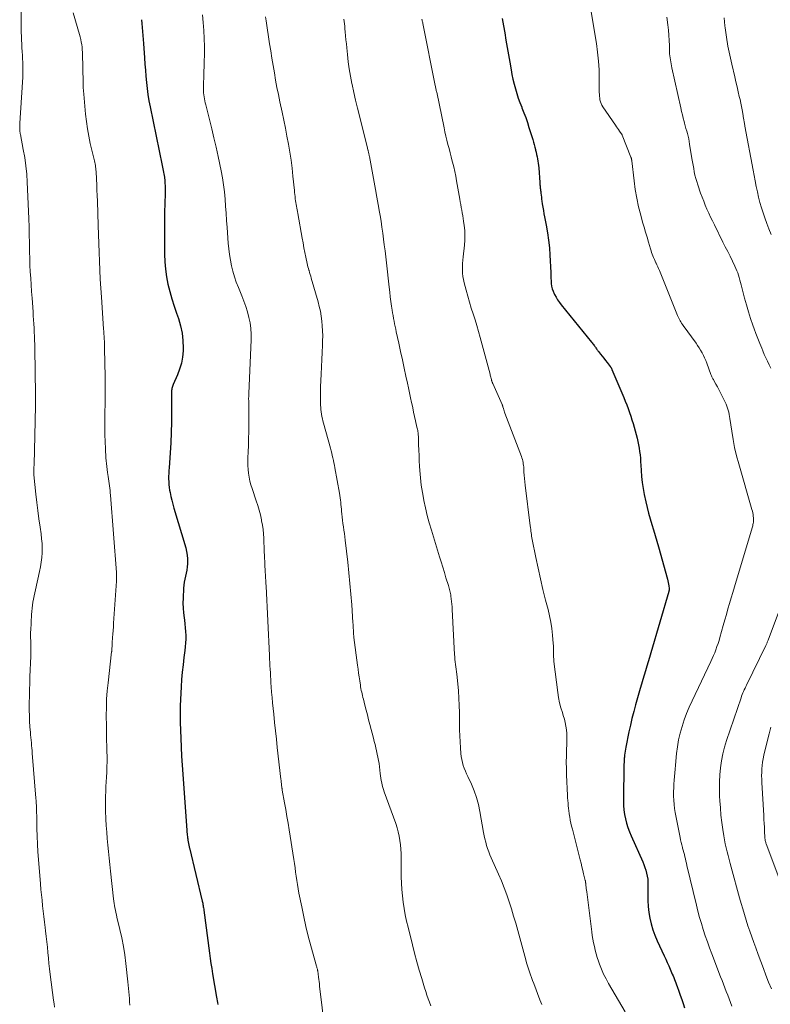
# Model space of a CAD drawing. Units: feet. Extents: x 1925000 to 1930002, y 540000 to 545001.
# Drawn here: x 1926347 to 1926481, y 540938 to 541114 of the extents above; entities that cross this region are included whole.
import ezdxf

# ---------------------------------------------------------------- set-up
doc = ezdxf.new("R2010")
doc.units = ezdxf.units.FT
doc.header["$LTSCALE"] = 100
doc.header["$MEASUREMENT"] = 0
doc.layers.add('CONTOUR INDEX', color=32, linetype='Continuous', lineweight=25)
doc.layers.add('CONTOUR INTERMEDIATE', color=40, linetype='Continuous', lineweight=15)

msp = doc.modelspace()

# ---------------------------------------------------------------- linework, layer by layer
at = {"layer": 'CONTOUR INDEX', "flags": 128}
for points, elevation in [([(1926368.52, 541114.12), (1926368.57, 541113.41), (1926368.63, 541112.71), (1926368.69, 541112), (1926368.75, 541111.3), (1926368.81, 541110.59), (1926368.86, 541109.88), (1926369.06, 541107.28), (1926369.14, 541106.18), (1926369.23, 541105.09), (1926369.32, 541103.99), (1926369.42, 541102.89), (1926369.54, 541101.79), (1926369.69, 541100.7), (1926369.87, 541099.62), (1926370.07, 541098.53), (1926372.22, 541088), (1926372.28, 541087.71), (1926372.34, 541087.42), (1926372.4, 541087.13), (1926372.46, 541086.84), (1926372.54, 541086.48), (1926372.56, 541086.37), (1926372.59, 541086.26), (1926372.61, 541086.15), (1926372.63, 541086.04), (1926372.64, 541085.93), (1926372.66, 541085.82), (1926372.67, 541085.71), (1926372.68, 541085.6), (1926372.72, 541084.87), (1926372.74, 541084.39), (1926372.75, 541083.92), (1926372.76, 541083.44), (1926372.75, 541082.96), (1926372.67, 541079.61), (1926372.64, 541077.91), (1926372.62, 541076.21), (1926372.62, 541074.52), (1926372.63, 541072.82), (1926372.64, 541072.14), (1926372.69, 541070.79), (1926372.81, 541069.45), (1926373.01, 541068.11), (1926373.27, 541066.79), (1926373.59, 541065.48), (1926373.94, 541064.17), (1926374.35, 541062.88), (1926374.79, 541061.6), (1926375.13, 541060.65), (1926375.52, 541059.35), (1926375.81, 541058.04), (1926375.94, 541056.7), (1926375.98, 541055.35), (1926375.96, 541054.86), (1926375.86, 541053.75), (1926375.67, 541052.66), (1926375.36, 541051.6), (1926374.97, 541050.56), (1926374.21, 541048.86), (1926374.14, 541048.68), (1926374.07, 541048.5), (1926374.02, 541048.31), (1926373.98, 541048.12), (1926373.95, 541047.93), (1926373.92, 541047.74), (1926373.91, 541047.54), (1926373.9, 541047.35), (1926373.91, 541043.92), (1926373.9, 541042.09), (1926373.85, 541040.25), (1926373.77, 541038.42), (1926373.65, 541036.59), (1926373.46, 541033.93), (1926373.43, 541033.43), (1926373.4, 541032.93), (1926373.39, 541032.43), (1926373.38, 541031.93), (1926373.4, 541031.43), (1926373.43, 541030.93), (1926373.49, 541030.43), (1926373.57, 541029.94), (1926373.64, 541029.51), (1926373.79, 541028.81), (1926373.94, 541028.11), (1926374.12, 541027.41), (1926374.32, 541026.72), (1926376.45, 541019.61), (1926376.61, 541018.96), (1926376.72, 541018.3), (1926376.76, 541017.64), (1926376.76, 541016.97), (1926376.74, 541016.73), (1926376.69, 541016.18), (1926376.62, 541015.63), (1926376.51, 541015.08), (1926376.39, 541014.54), (1926376.26, 541014), (1926376.16, 541013.46), (1926376.09, 541012.91), (1926376.04, 541012.36), (1926375.96, 541010.59), (1926375.95, 541009.71), (1926375.97, 541008.83), (1926376.04, 541007.95), (1926376.14, 541007.07), (1926376.2, 541006.67), (1926376.29, 541005.99), (1926376.36, 541005.31), (1926376.41, 541004.63), (1926376.44, 541003.94), (1926376.44, 541003.26), (1926376.42, 541002.58), (1926376.37, 541001.9), (1926376.29, 541001.22), (1926376.12, 540999.96), (1926375.96, 540998.64), (1926375.82, 540997.33), (1926375.72, 540996.02), (1926375.64, 540994.7), (1926375.47, 540991.33), (1926375.45, 540991.01), (1926375.45, 540990.69), (1926375.44, 540990.37), (1926375.44, 540990.06), (1926375.45, 540989.77), (1926375.45, 540989.59), (1926375.45, 540989.42), (1926375.45, 540989.24), (1926375.45, 540989.07), (1926375.45, 540988.89), (1926375.45, 540988.72), (1926375.46, 540988.54), (1926375.46, 540988.37), (1926375.56, 540985.52), (1926375.62, 540983.92), (1926375.7, 540982.32), (1926375.8, 540980.72), (1926375.9, 540979.12), (1926376.64, 540968.99), (1926376.66, 540968.72), (1926376.69, 540968.45), (1926376.72, 540968.18), (1926376.75, 540967.92), (1926376.78, 540967.68), (1926376.8, 540967.53), (1926376.82, 540967.38), (1926376.85, 540967.23), (1926376.87, 540967.09), (1926376.9, 540966.94), (1926376.92, 540966.79), (1926376.95, 540966.64), (1926376.98, 540966.49), (1926377.01, 540966.34), (1926377.04, 540966.19), (1926377.08, 540966.04), (1926377.11, 540965.89), (1926379.39, 540956.4), (1926379.44, 540956.2), (1926379.48, 540956), (1926379.52, 540955.79), (1926379.56, 540955.58), (1926379.59, 540955.38), (1926379.63, 540955.17), (1926379.66, 540954.96), (1926379.68, 540954.75), (1926380.68, 540947.04), (1926380.81, 540946.12), (1926380.94, 540945.21), (1926381.09, 540944.3), (1926381.24, 540943.39), (1926381.96, 540939.22), (1926382.02, 540938.88), (1926382.07, 540938.55), (1926382.12, 540938.22), (1926382.17, 540937.88)], 980), ([(1926433.07, 541114.32), (1926433.32, 541113.03), (1926433.55, 541111.74), (1926433.76, 541110.44), (1926433.98, 541109.14), (1926434.2, 541107.84), (1926434.43, 541106.54), (1926434.67, 541105.16), (1926434.83, 541104.3), (1926435.02, 541103.45), (1926435.23, 541102.6), (1926435.45, 541101.76), (1926435.7, 541100.93), (1926435.97, 541100.1), (1926436.27, 541099.27), (1926436.58, 541098.46), (1926436.63, 541098.34), (1926436.97, 541097.47), (1926437.29, 541096.59), (1926437.59, 541095.71), (1926437.88, 541094.82), (1926438.55, 541092.66), (1926438.68, 541092.21), (1926438.81, 541091.77), (1926438.93, 541091.33), (1926439.04, 541090.88), (1926439.07, 541090.77), (1926439.16, 541090.38), (1926439.25, 541089.99), (1926439.33, 541089.6), (1926439.41, 541089.21), (1926439.48, 541088.81), (1926439.54, 541088.42), (1926439.59, 541088.02), (1926439.63, 541087.62), (1926439.81, 541085), (1926439.83, 541084.8), (1926439.85, 541084.59), (1926439.86, 541084.39), (1926439.89, 541084.18), (1926439.91, 541083.98), (1926439.93, 541083.78), (1926439.95, 541083.57), (1926439.98, 541083.37), (1926440.02, 541083.07), (1926440.06, 541082.72), (1926440.1, 541082.36), (1926440.15, 541082.01), (1926440.2, 541081.66), (1926440.27, 541081.17), (1926440.36, 541080.58), (1926440.46, 541079.99), (1926440.56, 541079.4), (1926440.67, 541078.81), (1926440.97, 541077.32), (1926441.2, 541075.99), (1926441.4, 541074.65), (1926441.53, 541073.3), (1926441.62, 541071.95), (1926441.77, 541068.85), (1926441.79, 541068.36), (1926441.82, 541067.88), (1926441.84, 541067.39), (1926441.87, 541066.91), (1926441.94, 541066.44), (1926442.03, 541065.97), (1926442.19, 541065.52), (1926442.38, 541065.08), (1926442.45, 541064.95), (1926442.72, 541064.46), (1926443.01, 541063.99), (1926443.33, 541063.53), (1926443.67, 541063.09), (1926449.09, 541056.43), (1926449.21, 541056.28), (1926449.33, 541056.12), (1926449.45, 541055.97), (1926449.56, 541055.81), (1926449.6, 541055.75), (1926449.69, 541055.63), (1926449.78, 541055.5), (1926449.86, 541055.37), (1926449.95, 541055.24), (1926450.04, 541055.11), (1926450.13, 541054.98), (1926450.22, 541054.86), (1926450.32, 541054.73), (1926450.71, 541054.25), (1926451.01, 541053.89), (1926451.3, 541053.52), (1926451.59, 541053.15), (1926451.88, 541052.78), (1926452.43, 541052.06), (1926452.48, 541052), (1926452.52, 541051.93), (1926452.56, 541051.87), (1926452.61, 541051.8), (1926452.64, 541051.74), (1926452.68, 541051.67), (1926452.71, 541051.6), (1926452.74, 541051.53), (1926454.85, 541046.48), (1926455.12, 541045.83), (1926455.38, 541045.17), (1926455.63, 541044.52), (1926455.87, 541043.85), (1926456.1, 541043.19), (1926456.32, 541042.52), (1926456.52, 541041.85), (1926456.71, 541041.17), (1926457.22, 541039.25), (1926457.37, 541038.65), (1926457.5, 541038.06), (1926457.6, 541037.45), (1926457.69, 541036.85), (1926457.76, 541036.24), (1926457.82, 541035.63), (1926457.87, 541035.02), (1926457.9, 541034.41), (1926457.95, 541033.46), (1926458.04, 541032.38), (1926458.15, 541031.31), (1926458.32, 541030.24), (1926458.52, 541029.17), (1926458.81, 541027.83), (1926459.05, 541026.81), (1926459.3, 541025.8), (1926459.58, 541024.8), (1926459.87, 541023.8), (1926460.18, 541022.8), (1926460.48, 541021.8), (1926460.77, 541020.8), (1926461.06, 541019.79), (1926462.67, 541013.97), (1926462.75, 541013.68), (1926462.81, 541013.39), (1926462.86, 541013.09), (1926462.91, 541012.79), (1926462.96, 541012.34), (1926462.97, 541012.27), (1926462.97, 541012.2), (1926462.97, 541012.13), (1926462.96, 541012.05), (1926462.95, 541011.98), (1926462.94, 541011.91), (1926462.93, 541011.85), (1926462.91, 541011.78), (1926459.68, 541000.79), (1926459.45, 541000), (1926459.21, 540999.2), (1926458.97, 540998.41), (1926458.74, 540997.61), (1926458.5, 540996.82), (1926458.27, 540996.02), (1926458.03, 540995.22), (1926457.8, 540994.43), (1926456.96, 540991.52), (1926456.63, 540990.31), (1926456.32, 540989.09), (1926456.03, 540987.87), (1926455.77, 540986.65), (1926455.22, 540983.91), (1926455.15, 540983.56), (1926455.09, 540983.22), (1926455.04, 540982.87), (1926455, 540982.53), (1926454.96, 540982.13), (1926454.94, 540981.98), (1926454.93, 540981.83), (1926454.92, 540981.68), (1926454.91, 540981.53), (1926454.9, 540981.38), (1926454.89, 540981.24), (1926454.89, 540981.09), (1926454.88, 540980.94), (1926454.8, 540974.33), (1926454.82, 540973.52), (1926454.88, 540972.72), (1926454.99, 540971.91), (1926455.14, 540971.12), (1926455.34, 540970.33), (1926455.58, 540969.55), (1926455.86, 540968.79), (1926456.17, 540968.04), (1926458.24, 540963.41), (1926458.45, 540962.91), (1926458.64, 540962.41), (1926458.8, 540961.9), (1926458.94, 540961.39), (1926459.05, 540960.86), (1926459.13, 540960.34), (1926459.17, 540959.81), (1926459.18, 540959.27), (1926459.15, 540957.56), (1926459.17, 540956.49), (1926459.23, 540955.43), (1926459.35, 540954.37), (1926459.52, 540953.32), (1926459.76, 540952.29), (1926460.04, 540951.27), (1926460.4, 540950.27), (1926460.82, 540949.29), (1926462.08, 540946.58), (1926462.35, 540945.98), (1926462.62, 540945.39), (1926462.89, 540944.8), (1926463.15, 540944.2), (1926463.4, 540943.63), (1926463.53, 540943.31), (1926463.66, 540943), (1926463.79, 540942.69), (1926463.91, 540942.37), (1926464.03, 540942.05), (1926464.15, 540941.74), (1926464.27, 540941.42), (1926464.39, 540941.1), (1926464.7, 540940.26), (1926464.97, 540939.53), (1926465.23, 540938.79), (1926465.48, 540938.04), (1926465.73, 540937.3)], 960)]:
    msp.add_lwpolyline(points, dxfattribs=dict(at, elevation=elevation))
at = {"layer": 'CONTOUR INTERMEDIATE', "flags": 128}
for points, elevation in [([(1926347.03, 541120.06), (1926347.01, 541112.52), (1926347.02, 541111.84), (1926347.03, 541111.15), (1926347.06, 541110.47), (1926347.1, 541109.78), (1926347.14, 541109.1), (1926347.18, 541108.41), (1926347.22, 541107.73), (1926347.25, 541107.05), (1926347.27, 541106.59), (1926347.3, 541105.68), (1926347.31, 541104.76), (1926347.29, 541103.85), (1926347.25, 541102.94), (1926346.76, 541095.6), (1926346.75, 541095.37), (1926346.74, 541095.14), (1926346.73, 541094.91), (1926346.73, 541094.68), (1926346.73, 541094.44), (1926346.73, 541094.33), (1926346.74, 541094.23), (1926346.75, 541094.12), (1926346.77, 541094.02), (1926346.79, 541093.91), (1926346.81, 541093.81), (1926346.83, 541093.71), (1926346.86, 541093.6), (1926347.38, 541090.9), (1926347.63, 541089.44), (1926347.84, 541087.97), (1926347.98, 541086.5), (1926348.08, 541085.02), (1926348.31, 541079.87), (1926348.36, 541078.45), (1926348.41, 541077.04), (1926348.44, 541075.62), (1926348.46, 541074.21), (1926348.46, 541073.75), (1926348.48, 541072.56), (1926348.52, 541071.38), (1926348.57, 541070.2), (1926348.63, 541069.02), (1926348.7, 541067.84), (1926348.78, 541066.66), (1926348.86, 541065.48), (1926348.94, 541064.3), (1926349.12, 541061.86), (1926349.17, 541061.13), (1926349.22, 541060.4), (1926349.26, 541059.67), (1926349.3, 541058.94), (1926349.34, 541058.2), (1926349.37, 541057.47), (1926349.39, 541056.74), (1926349.41, 541056), (1926349.51, 541050.42), (1926349.55, 541047.73), (1926349.55, 541045.03), (1926349.52, 541042.34), (1926349.46, 541039.65), (1926349.31, 541034.52), (1926349.3, 541034.39), (1926349.3, 541034.26), (1926349.29, 541034.13), (1926349.28, 541034), (1926349.27, 541033.87), (1926349.26, 541033.74), (1926349.25, 541033.61), (1926349.25, 541033.48), (1926349.24, 541033.38), (1926349.24, 541033.21), (1926349.24, 541033.03), (1926349.25, 541032.85), (1926349.27, 541032.67), (1926349.63, 541029.2), (1926349.79, 541027.73), (1926349.97, 541026.26), (1926350.17, 541024.79), (1926350.37, 541023.33), (1926350.56, 541022.08), (1926350.66, 541021.24), (1926350.73, 541020.39), (1926350.75, 541019.55), (1926350.74, 541018.7), (1926350.68, 541017.85), (1926350.59, 541017.01), (1926350.45, 541016.18), (1926350.28, 541015.34), (1926349.54, 541012.08), (1926349.42, 541011.54), (1926349.31, 541010.99), (1926349.2, 541010.44), (1926349.1, 541009.9), (1926349.01, 541009.34), (1926348.94, 541008.79), (1926348.89, 541008.24), (1926348.85, 541007.68), (1926348.7, 541004.84), (1926348.69, 541004.62), (1926348.68, 541004.41), (1926348.68, 541004.2), (1926348.68, 541003.98), (1926348.68, 541003.77), (1926348.69, 541003.55), (1926348.69, 541003.34), (1926348.7, 541003.13), (1926348.71, 541002.45), (1926348.72, 541001.89), (1926348.72, 541001.34), (1926348.72, 541000.79), (1926348.7, 541000.23), (1926348.56, 540996.52), (1926348.52, 540995.36), (1926348.49, 540994.2), (1926348.47, 540993.04), (1926348.45, 540991.88), (1926348.44, 540991.52), (1926348.45, 540990.54), (1926348.47, 540989.56), (1926348.51, 540988.58), (1926348.57, 540987.6), (1926348.65, 540986.58), (1926348.69, 540986.12), (1926348.73, 540985.65), (1926348.77, 540985.18), (1926348.82, 540984.72), (1926348.86, 540984.25), (1926348.9, 540983.78), (1926348.95, 540983.31), (1926348.98, 540982.85), (1926349.64, 540974.78), (1926349.67, 540974.35), (1926349.7, 540973.91), (1926349.72, 540973.47), (1926349.73, 540973.03), (1926349.74, 540972.6), (1926349.76, 540972.16), (1926349.77, 540971.72), (1926349.77, 540971.28), (1926349.81, 540969.37), (1926349.86, 540967.98), (1926349.91, 540966.59), (1926350, 540965.2), (1926350.1, 540963.81), (1926350.46, 540959.46), (1926350.54, 540958.48), (1926350.64, 540957.51), (1926350.74, 540956.53), (1926350.84, 540955.56), (1926350.95, 540954.58), (1926351.07, 540953.61), (1926351.18, 540952.63), (1926351.3, 540951.66), (1926351.37, 540951.05), (1926351.48, 540950.08), (1926351.59, 540949.11), (1926351.68, 540948.14), (1926351.77, 540947.16), (1926351.86, 540946.19), (1926351.96, 540945.22), (1926352.07, 540944.25), (1926352.19, 540943.28), (1926352.79, 540938.65), (1926352.88, 540938.03), (1926352.97, 540937.41)], 988), ([(1926356.31, 541115.33), (1926357.44, 541111.47), (1926357.56, 541111.02), (1926357.67, 541110.57), (1926357.76, 541110.12), (1926357.83, 541109.66), (1926357.89, 541109.2), (1926357.94, 541108.74), (1926357.97, 541108.28), (1926357.99, 541107.82), (1926358.03, 541105.73), (1926358.05, 541105.1), (1926358.06, 541104.48), (1926358.07, 541103.86), (1926358.08, 541103.24), (1926358.1, 541102.62), (1926358.12, 541102), (1926358.16, 541101.38), (1926358.21, 541100.76), (1926358.51, 541097.22), (1926358.66, 541095.9), (1926358.84, 541094.58), (1926359.08, 541093.27), (1926359.36, 541091.97), (1926360.04, 541089.1), (1926360.11, 541088.83), (1926360.17, 541088.57), (1926360.22, 541088.3), (1926360.27, 541088.03), (1926360.32, 541087.76), (1926360.36, 541087.49), (1926360.38, 541087.22), (1926360.4, 541086.94), (1926360.47, 541085.55), (1926360.52, 541084.57), (1926360.56, 541083.6), (1926360.6, 541082.63), (1926360.63, 541081.65), (1926360.77, 541077.27), (1926360.82, 541075.67), (1926360.88, 541074.07), (1926360.94, 541072.47), (1926361, 541070.88), (1926361.07, 541069.28), (1926361.15, 541067.68), (1926361.25, 541066.09), (1926361.35, 541064.49), (1926361.74, 541058.77), (1926361.77, 541058.33), (1926361.8, 541057.88), (1926361.83, 541057.44), (1926361.85, 541056.99), (1926361.88, 541056.55), (1926361.9, 541056.1), (1926361.91, 541055.66), (1926361.92, 541055.21), (1926362.03, 541050.26), (1926362.04, 541049.7), (1926362.05, 541049.15), (1926362.04, 541048.59), (1926362.04, 541048.04), (1926362.02, 541047.48), (1926362.02, 541046.92), (1926362.01, 541046.37), (1926362, 541045.81), (1926361.96, 541043.42), (1926361.96, 541042.23), (1926361.96, 541041.04), (1926361.99, 541039.84), (1926362.03, 541038.65), (1926362.08, 541037.33), (1926362.11, 541036.8), (1926362.14, 541036.26), (1926362.17, 541035.73), (1926362.22, 541035.2), (1926362.27, 541034.67), (1926362.32, 541034.14), (1926362.39, 541033.61), (1926362.46, 541033.08), (1926362.58, 541032.34), (1926362.64, 541031.93), (1926362.7, 541031.52), (1926362.75, 541031.1), (1926362.81, 541030.69), (1926362.86, 541030.28), (1926362.91, 541029.86), (1926362.95, 541029.45), (1926362.98, 541029.03), (1926364.06, 541015.19), (1926364.08, 541014.99), (1926364.08, 541014.78), (1926364.08, 541014.58), (1926364.08, 541014.38), (1926364.07, 541014.08), (1926364.07, 541014.03), (1926364.06, 541013.98), (1926364.06, 541013.92), (1926364.05, 541013.87), (1926364.04, 541013.81), (1926364.04, 541013.76), (1926364.03, 541013.7), (1926364.03, 541013.65), (1926363.53, 541006.12), (1926363.49, 541005.47), (1926363.44, 541004.82), (1926363.4, 541004.17), (1926363.36, 541003.53), (1926363.29, 541002.59), (1926363.28, 541002.41), (1926363.27, 541002.23), (1926363.26, 541002.05), (1926363.26, 541001.87), (1926363.25, 541001.69), (1926363.25, 541001.6), (1926363.24, 541001.51), (1926363.24, 541001.43), (1926363.23, 541001.34), (1926363.22, 541001.25), (1926363.21, 541001.17), (1926363.2, 541001.08), (1926363.19, 541001), (1926362.54, 540995.47), (1926362.4, 540994), (1926362.29, 540992.53), (1926362.24, 540991.06), (1926362.22, 540989.58), (1926362.22, 540989.28), (1926362.24, 540987.96), (1926362.26, 540986.63), (1926362.29, 540985.31), (1926362.32, 540983.98), (1926362.35, 540983.14), (1926362.36, 540982.24), (1926362.36, 540981.34), (1926362.34, 540980.43), (1926362.31, 540979.53), (1926362.3, 540979.44), (1926362.26, 540978.58), (1926362.22, 540977.73), (1926362.17, 540976.87), (1926362.12, 540976.02), (1926362.09, 540975.16), (1926362.07, 540974.31), (1926362.08, 540973.46), (1926362.11, 540972.6), (1926362.17, 540971.07), (1926362.23, 540969.9), (1926362.31, 540968.73), (1926362.4, 540967.57), (1926362.51, 540966.4), (1926362.62, 540965.24), (1926362.74, 540964.07), (1926362.86, 540962.91), (1926362.98, 540961.74), (1926363.5, 540956.81), (1926363.55, 540956.4), (1926363.61, 540955.98), (1926363.68, 540955.57), (1926363.76, 540955.16), (1926363.85, 540954.75), (1926363.94, 540954.34), (1926364.04, 540953.93), (1926364.14, 540953.52), (1926364.67, 540951.32), (1926365, 540949.81), (1926365.3, 540948.29), (1926365.54, 540946.76), (1926365.74, 540945.22), (1926366.11, 540941.91), (1926366.17, 540941.32), (1926366.23, 540940.72), (1926366.28, 540940.13), (1926366.33, 540939.53), (1926366.37, 540938.94), (1926366.41, 540938.35), (1926366.44, 540937.75)], 984), ([(1926448.97, 541115.88), (1926449.96, 541109.84), (1926450.17, 541108.28), (1926450.34, 541106.71), (1926450.43, 541105.14), (1926450.46, 541103.57), (1926450.47, 541101.1), (1926450.48, 541100.76), (1926450.5, 541100.42), (1926450.54, 541100.08), (1926450.59, 541099.75), (1926450.68, 541099.42), (1926450.79, 541099.11), (1926450.93, 541098.81), (1926451.11, 541098.52), (1926453.36, 541095.22), (1926453.54, 541094.96), (1926453.72, 541094.7), (1926453.9, 541094.44), (1926454.09, 541094.19), (1926454.41, 541093.77), (1926454.43, 541093.73), (1926454.46, 541093.68), (1926454.48, 541093.64), (1926454.5, 541093.59), (1926454.54, 541093.5), (1926454.56, 541093.44), (1926456.13, 541089.51), (1926456.16, 541089.43), (1926456.19, 541089.36), (1926456.21, 541089.28), (1926456.23, 541089.2), (1926456.24, 541089.12), (1926456.25, 541089.04), (1926456.27, 541088.96), (1926456.28, 541088.88), (1926456.68, 541085.26), (1926456.89, 541083.7), (1926457.16, 541082.16), (1926457.5, 541080.63), (1926457.89, 541079.11), (1926458.23, 541077.91), (1926458.49, 541077), (1926458.76, 541076.09), (1926459.02, 541075.18), (1926459.29, 541074.28), (1926459.64, 541073.1), (1926459.74, 541072.78), (1926459.84, 541072.47), (1926459.95, 541072.16), (1926460.07, 541071.85), (1926460.19, 541071.54), (1926460.32, 541071.23), (1926460.46, 541070.93), (1926460.6, 541070.63), (1926460.63, 541070.57), (1926460.78, 541070.24), (1926460.94, 541069.91), (1926461.08, 541069.57), (1926461.22, 541069.23), (1926464.48, 541061.16), (1926464.58, 541060.93), (1926464.69, 541060.7), (1926464.8, 541060.47), (1926464.92, 541060.24), (1926465.05, 541060.02), (1926465.18, 541059.8), (1926465.33, 541059.59), (1926465.47, 541059.38), (1926467.78, 541056.23), (1926468.07, 541055.81), (1926468.35, 541055.38), (1926468.61, 541054.95), (1926468.86, 541054.5), (1926469.09, 541054.05), (1926469.31, 541053.59), (1926469.51, 541053.12), (1926469.7, 541052.65), (1926470.45, 541050.63), (1926470.51, 541050.49), (1926470.56, 541050.36), (1926470.62, 541050.22), (1926470.68, 541050.09), (1926470.74, 541049.96), (1926470.81, 541049.83), (1926470.88, 541049.7), (1926470.95, 541049.57), (1926471.34, 541048.89), (1926471.61, 541048.42), (1926471.87, 541047.94), (1926472.12, 541047.46), (1926472.36, 541046.98), (1926473.01, 541045.67), (1926473.16, 541045.32), (1926473.31, 541044.96), (1926473.43, 541044.6), (1926473.54, 541044.24), (1926473.63, 541043.86), (1926473.71, 541043.49), (1926473.78, 541043.11), (1926473.84, 541042.73), (1926474.16, 541040.5), (1926474.4, 541039.01), (1926474.69, 541037.53), (1926475.04, 541036.07), (1926475.42, 541034.61), (1926477.78, 541026.46), (1926477.86, 541026.15), (1926477.93, 541025.85), (1926477.99, 541025.54), (1926478.03, 541025.22), (1926478.06, 541025.01), (1926478.07, 541024.8), (1926478.08, 541024.59), (1926478.07, 541024.39), (1926478.04, 541024.18), (1926478.01, 541023.97), (1926477.97, 541023.76), (1926477.92, 541023.56), (1926477.86, 541023.36), (1926474.96, 541013.61), (1926474.66, 541012.62), (1926474.37, 541011.64), (1926474.08, 541010.65), (1926473.79, 541009.66), (1926473.5, 541008.67), (1926473.21, 541007.68), (1926472.93, 541006.69), (1926472.65, 541005.69), (1926472.06, 541003.57), (1926471.9, 541003.02), (1926471.72, 541002.47), (1926471.53, 541001.92), (1926471.33, 541001.38), (1926471.12, 541000.84), (1926470.9, 541000.31), (1926470.67, 540999.78), (1926470.42, 540999.26), (1926467.09, 540992.24), (1926466.58, 540991.11), (1926466.1, 540989.96), (1926465.68, 540988.8), (1926465.29, 540987.62), (1926464.95, 540986.43), (1926464.67, 540985.22), (1926464.46, 540984), (1926464.3, 540982.78), (1926464.08, 540980.69), (1926464.02, 540980.02), (1926463.96, 540979.35), (1926463.9, 540978.68), (1926463.85, 540978), (1926463.81, 540977.33), (1926463.79, 540976.66), (1926463.77, 540975.98), (1926463.77, 540975.31), (1926463.77, 540975.17), (1926463.8, 540974.43), (1926463.86, 540973.7), (1926463.95, 540972.96), (1926464.07, 540972.23), (1926464.93, 540967.78), (1926465.03, 540967.33), (1926465.12, 540966.88), (1926465.23, 540966.43), (1926465.35, 540965.98), (1926465.38, 540965.86), (1926465.49, 540965.48), (1926465.59, 540965.09), (1926465.69, 540964.7), (1926465.78, 540964.31), (1926465.88, 540963.92), (1926465.97, 540963.53), (1926466.06, 540963.15), (1926466.16, 540962.76), (1926467.84, 540955.68), (1926468.12, 540954.57), (1926468.42, 540953.46), (1926468.74, 540952.37), (1926469.08, 540951.28), (1926469.44, 540950.19), (1926469.81, 540949.11), (1926470.2, 540948.03), (1926470.6, 540946.96), (1926472.18, 540942.83), (1926472.43, 540942.17), (1926472.69, 540941.52), (1926472.94, 540940.87), (1926473.2, 540940.22), (1926473.45, 540939.56), (1926473.7, 540938.91), (1926473.95, 540938.26), (1926474.2, 540937.61)], 956), ([(1926379.44, 541115.01), (1926379.57, 541113.59), (1926379.68, 541112.18), (1926379.75, 541110.76), (1926379.8, 541109.34), (1926379.8, 541107.92), (1926379.77, 541106.5), (1926379.68, 541104.07), (1926379.66, 541103.56), (1926379.65, 541103.05), (1926379.64, 541102.54), (1926379.63, 541102.03), (1926379.63, 541101.74), (1926379.64, 541101.38), (1926379.65, 541101.01), (1926379.69, 541100.65), (1926379.74, 541100.29), (1926379.8, 541099.93), (1926379.87, 541099.58), (1926379.94, 541099.22), (1926380.03, 541098.87), (1926380.69, 541096.26), (1926381.1, 541094.61), (1926381.49, 541092.95), (1926381.87, 541091.28), (1926382.23, 541089.61), (1926382.77, 541087.07), (1926383.01, 541085.81), (1926383.22, 541084.56), (1926383.37, 541083.29), (1926383.49, 541082.02), (1926383.59, 541080.75), (1926383.68, 541079.47), (1926383.77, 541078.2), (1926383.86, 541076.92), (1926384.05, 541074.12), (1926384.14, 541073.1), (1926384.26, 541072.09), (1926384.44, 541071.08), (1926384.64, 541070.08), (1926384.89, 541069.09), (1926385.17, 541068.1), (1926385.5, 541067.14), (1926385.87, 541066.18), (1926386.47, 541064.7), (1926386.84, 541063.75), (1926387.18, 541062.79), (1926387.48, 541061.82), (1926387.75, 541060.84), (1926387.96, 541059.85), (1926388.11, 541058.85), (1926388.17, 541057.84), (1926388.17, 541056.83), (1926387.76, 541047.24), (1926387.75, 541047.11), (1926387.75, 541046.97), (1926387.74, 541046.83), (1926387.73, 541046.7), (1926387.72, 541046.55), (1926387.71, 541046.43), (1926387.71, 541046.3), (1926387.71, 541046.17), (1926387.72, 541046.04), (1926387.72, 541045.91), (1926387.72, 541045.78), (1926387.72, 541045.65), (1926387.73, 541041.56), (1926387.72, 541040.36), (1926387.7, 541039.16), (1926387.67, 541037.95), (1926387.62, 541036.75), (1926387.57, 541035.76), (1926387.56, 541035.05), (1926387.57, 541034.35), (1926387.61, 541033.64), (1926387.68, 541032.94), (1926387.79, 541032.24), (1926387.93, 541031.55), (1926388.11, 541030.87), (1926388.32, 541030.2), (1926389.07, 541027.99), (1926389.34, 541027.16), (1926389.58, 541026.32), (1926389.8, 541025.48), (1926389.99, 541024.62), (1926390.03, 541024.46), (1926390.17, 541023.68), (1926390.29, 541022.9), (1926390.36, 541022.12), (1926390.41, 541021.33), (1926390.44, 541020.54), (1926390.47, 541019.75), (1926390.5, 541018.96), (1926390.53, 541018.17), (1926390.59, 541016.75), (1926390.61, 541016.25), (1926390.64, 541015.75), (1926390.67, 541015.25), (1926390.71, 541014.76), (1926390.74, 541014.26), (1926390.77, 541013.76), (1926390.8, 541013.26), (1926390.83, 541012.77), (1926391.44, 541000.31), (1926391.47, 540999.7), (1926391.5, 540999.09), (1926391.53, 540998.48), (1926391.55, 540997.87), (1926391.59, 540997.26), (1926391.62, 540996.65), (1926391.66, 540996.04), (1926391.7, 540995.43), (1926391.75, 540994.72), (1926391.82, 540993.76), (1926391.9, 540992.8), (1926391.99, 540991.84), (1926392.08, 540990.88), (1926392.19, 540989.83), (1926392.34, 540988.35), (1926392.5, 540986.86), (1926392.67, 540985.38), (1926392.83, 540983.9), (1926393.48, 540978.21), (1926393.52, 540977.94), (1926393.55, 540977.67), (1926393.58, 540977.4), (1926393.61, 540977.13), (1926393.66, 540976.71), (1926393.67, 540976.65), (1926393.67, 540976.59), (1926393.68, 540976.53), (1926393.69, 540976.47), (1926393.7, 540976.41), (1926393.71, 540976.35), (1926393.72, 540976.28), (1926393.73, 540976.22), (1926394.14, 540973.95), (1926394.36, 540972.75), (1926394.56, 540971.55), (1926394.76, 540970.35), (1926394.96, 540969.15), (1926395.79, 540963.84), (1926395.9, 540963.09), (1926396.02, 540962.33), (1926396.12, 540961.58), (1926396.23, 540960.83), (1926396.33, 540960.08), (1926396.45, 540959.33), (1926396.58, 540958.58), (1926396.72, 540957.83), (1926397.21, 540955.33), (1926397.57, 540953.59), (1926397.96, 540951.85), (1926398.39, 540950.12), (1926398.84, 540948.39), (1926399.85, 540944.76), (1926399.89, 540944.62), (1926399.93, 540944.47), (1926399.97, 540944.33), (1926400.01, 540944.18), (1926400.04, 540944.06), (1926400.06, 540943.98), (1926400.08, 540943.89), (1926400.09, 540943.81), (1926400.11, 540943.72), (1926400.12, 540943.64), (1926400.13, 540943.56), (1926400.14, 540943.47), (1926400.15, 540943.39), (1926400.22, 540942.76), (1926400.27, 540942.37), (1926400.31, 540941.97), (1926400.36, 540941.58), (1926400.4, 540941.18), (1926401.36, 540933.39)], 976), ([(1926390.72, 541114.62), (1926390.83, 541113.92), (1926391.46, 541109.82), (1926391.67, 541108.52), (1926391.88, 541107.21), (1926392.09, 541105.91), (1926392.31, 541104.61), (1926392.54, 541103.31), (1926392.78, 541102.01), (1926393.04, 541100.71), (1926393.31, 541099.42), (1926393.7, 541097.59), (1926394, 541096.16), (1926394.29, 541094.73), (1926394.56, 541093.3), (1926394.83, 541091.86), (1926395.07, 541090.43), (1926395.29, 541088.98), (1926395.48, 541087.54), (1926395.64, 541086.09), (1926395.89, 541083.57), (1926395.93, 541083.21), (1926395.97, 541082.84), (1926396.01, 541082.47), (1926396.05, 541082.11), (1926396.06, 541082.03), (1926396.11, 541081.7), (1926396.15, 541081.38), (1926396.2, 541081.06), (1926396.26, 541080.73), (1926396.32, 541080.41), (1926396.37, 541080.09), (1926396.43, 541079.77), (1926396.49, 541079.45), (1926397.28, 541075.02), (1926397.44, 541074.17), (1926397.6, 541073.31), (1926397.78, 541072.45), (1926397.96, 541071.6), (1926398.19, 541070.5), (1926398.26, 541070.2), (1926398.33, 541069.9), (1926398.41, 541069.6), (1926398.5, 541069.3), (1926398.52, 541069.21), (1926398.62, 541068.87), (1926398.73, 541068.53), (1926398.82, 541068.19), (1926398.92, 541067.84), (1926400.13, 541063.64), (1926400.35, 541062.79), (1926400.55, 541061.93), (1926400.69, 541061.06), (1926400.82, 541060.19), (1926400.89, 541059.31), (1926400.95, 541058.43), (1926400.96, 541057.55), (1926400.94, 541056.67), (1926400.91, 541055.86), (1926400.85, 541054.57), (1926400.8, 541053.28), (1926400.74, 541051.99), (1926400.69, 541050.71), (1926400.59, 541048.39), (1926400.56, 541047.71), (1926400.55, 541047.03), (1926400.56, 541046.36), (1926400.57, 541045.68), (1926400.59, 541045.14), (1926400.61, 541044.73), (1926400.64, 541044.33), (1926400.69, 541043.92), (1926400.75, 541043.52), (1926400.83, 541043.11), (1926400.91, 541042.71), (1926401.01, 541042.32), (1926401.11, 541041.92), (1926402.35, 541037.42), (1926402.46, 541036.99), (1926402.57, 541036.56), (1926402.68, 541036.12), (1926402.78, 541035.69), (1926402.88, 541035.25), (1926402.97, 541034.81), (1926403.05, 541034.37), (1926403.14, 541033.93), (1926403.95, 541029.39), (1926404.02, 541028.98), (1926404.08, 541028.57), (1926404.14, 541028.16), (1926404.18, 541027.75), (1926404.23, 541027.34), (1926404.27, 541026.92), (1926404.31, 541026.51), (1926404.35, 541026.1), (1926404.39, 541025.71), (1926404.45, 541025.12), (1926404.52, 541024.53), (1926404.59, 541023.95), (1926404.68, 541023.36), (1926404.76, 541022.77), (1926404.84, 541022.18), (1926404.91, 541021.59), (1926404.98, 541021), (1926405.44, 541017.05), (1926405.64, 541015.14), (1926405.83, 541013.23), (1926406, 541011.31), (1926406.15, 541009.4), (1926406.38, 541006.23), (1926406.4, 541005.89), (1926406.42, 541005.56), (1926406.44, 541005.23), (1926406.46, 541004.89), (1926406.48, 541004.44), (1926406.48, 541004.33), (1926406.49, 541004.22), (1926406.5, 541004.12), (1926406.5, 541004.01), (1926406.51, 541003.9), (1926406.52, 541003.79), (1926406.54, 541003.69), (1926406.55, 541003.58), (1926407.19, 540998.58), (1926407.29, 540997.88), (1926407.38, 540997.19), (1926407.48, 540996.49), (1926407.59, 540995.8), (1926407.7, 540995.05), (1926407.75, 540994.73), (1926407.81, 540994.41), (1926407.87, 540994.09), (1926407.94, 540993.78), (1926408.01, 540993.46), (1926408.09, 540993.15), (1926408.16, 540992.83), (1926408.24, 540992.52), (1926408.52, 540991.42), (1926408.74, 540990.56), (1926408.96, 540989.7), (1926409.18, 540988.84), (1926409.4, 540987.98), (1926410.04, 540985.53), (1926410.19, 540984.96), (1926410.33, 540984.4), (1926410.47, 540983.83), (1926410.61, 540983.27), (1926410.74, 540982.7), (1926410.86, 540982.13), (1926410.96, 540981.56), (1926411.04, 540980.99), (1926411.26, 540979.24), (1926411.32, 540978.81), (1926411.38, 540978.39), (1926411.45, 540977.98), (1926411.53, 540977.56), (1926411.63, 540977.14), (1926411.73, 540976.73), (1926411.86, 540976.33), (1926411.99, 540975.92), (1926414.04, 540970.26), (1926414.28, 540969.52), (1926414.49, 540968.77), (1926414.65, 540968.01), (1926414.78, 540967.24), (1926414.87, 540966.47), (1926414.94, 540965.69), (1926414.98, 540964.92), (1926415, 540964.14), (1926415.02, 540960.73), (1926415.05, 540959.59), (1926415.11, 540958.45), (1926415.23, 540957.32), (1926415.37, 540956.18), (1926415.55, 540955.06), (1926415.75, 540953.94), (1926415.99, 540952.82), (1926416.24, 540951.71), (1926417.02, 540948.56), (1926417.4, 540947.05), (1926417.8, 540945.54), (1926418.23, 540944.04), (1926418.68, 540942.54), (1926419.2, 540940.87), (1926419.4, 540940.21), (1926419.62, 540939.56), (1926419.85, 540938.92), (1926420.09, 540938.27), (1926420.33, 540937.63)], 972), ([(1926404.74, 541114.21), (1926404.8, 541113.79), (1926404.86, 541113.36), (1926404.91, 541112.94), (1926404.95, 541112.51), (1926405, 541111.95), (1926405.07, 541111.24), (1926405.13, 541110.53), (1926405.2, 541109.82), (1926405.27, 541109.11), (1926405.39, 541107.91), (1926405.54, 541106.6), (1926405.72, 541105.3), (1926405.94, 541104), (1926406.19, 541102.71), (1926406.23, 541102.49), (1926406.53, 541101.09), (1926406.85, 541099.69), (1926407.18, 541098.29), (1926407.52, 541096.9), (1926408.92, 541091.36), (1926408.96, 541091.21), (1926409, 541091.06), (1926409.03, 541090.91), (1926409.07, 541090.76), (1926409.08, 541090.74), (1926409.11, 541090.6), (1926409.14, 541090.47), (1926409.18, 541090.33), (1926409.21, 541090.19), (1926409.24, 541090.05), (1926409.26, 541089.91), (1926409.29, 541089.77), (1926409.32, 541089.64), (1926410.17, 541085.07), (1926410.42, 541083.72), (1926410.66, 541082.38), (1926410.9, 541081.03), (1926411.13, 541079.68), (1926411.23, 541079.1), (1926411.4, 541078.04), (1926411.56, 541076.99), (1926411.72, 541075.92), (1926411.86, 541074.86), (1926411.99, 541073.8), (1926412.13, 541072.74), (1926412.25, 541071.67), (1926412.37, 541070.61), (1926412.86, 541066.23), (1926412.96, 541065.38), (1926413.06, 541064.53), (1926413.18, 541063.69), (1926413.3, 541062.85), (1926413.4, 541062.14), (1926413.48, 541061.65), (1926413.56, 541061.16), (1926413.64, 541060.67), (1926413.74, 541060.19), (1926413.83, 541059.71), (1926413.93, 541059.22), (1926414.03, 541058.74), (1926414.14, 541058.26), (1926414.58, 541056.22), (1926414.91, 541054.74), (1926415.23, 541053.26), (1926415.55, 541051.78), (1926415.87, 541050.3), (1926416.14, 541049.07), (1926416.33, 541048.21), (1926416.51, 541047.34), (1926416.69, 541046.47), (1926416.87, 541045.61), (1926416.91, 541045.41), (1926417.07, 541044.64), (1926417.23, 541043.87), (1926417.4, 541043.11), (1926417.57, 541042.34), (1926417.83, 541041.22), (1926417.88, 541041.02), (1926417.92, 541040.81), (1926417.96, 541040.61), (1926418, 541040.4), (1926418.03, 541040.2), (1926418.05, 541039.99), (1926418.07, 541039.78), (1926418.08, 541039.58), (1926418.12, 541038.07), (1926418.16, 541037.11), (1926418.2, 541036.15), (1926418.24, 541035.19), (1926418.3, 541034.23), (1926418.34, 541033.47), (1926418.45, 541032.13), (1926418.6, 541030.8), (1926418.8, 541029.48), (1926419.04, 541028.16), (1926419.06, 541028.09), (1926419.36, 541026.74), (1926419.68, 541025.4), (1926420.04, 541024.07), (1926420.43, 541022.75), (1926421.88, 541018), (1926422.16, 541017.07), (1926422.45, 541016.13), (1926422.74, 541015.2), (1926423.02, 541014.26), (1926423.45, 541012.87), (1926423.52, 541012.63), (1926423.59, 541012.39), (1926423.65, 541012.15), (1926423.72, 541011.91), (1926423.78, 541011.67), (1926423.83, 541011.43), (1926423.88, 541011.19), (1926423.92, 541010.94), (1926423.98, 541010.47), (1926424.04, 541009.99), (1926424.09, 541009.51), (1926424.13, 541009.02), (1926424.16, 541008.54), (1926424.56, 541000.54), (1926424.59, 541000.09), (1926424.63, 540999.64), (1926424.68, 540999.2), (1926424.73, 540998.75), (1926424.79, 540998.31), (1926424.85, 540997.87), (1926424.9, 540997.42), (1926424.95, 540996.98), (1926425.13, 540995.29), (1926425.25, 540994), (1926425.35, 540992.7), (1926425.41, 540991.41), (1926425.44, 540990.11), (1926425.45, 540988.11), (1926425.47, 540987.04), (1926425.5, 540985.97), (1926425.55, 540984.9), (1926425.62, 540983.83), (1926425.69, 540982.78), (1926425.75, 540982.24), (1926425.84, 540981.71), (1926425.97, 540981.19), (1926426.13, 540980.67), (1926426.31, 540980.17), (1926426.51, 540979.66), (1926426.72, 540979.16), (1926426.94, 540978.66), (1926427.57, 540977.3), (1926428.06, 540976.12), (1926428.49, 540974.91), (1926428.83, 540973.67), (1926429.1, 540972.42), (1926429.77, 540968.67), (1926429.88, 540968.09), (1926430.01, 540967.51), (1926430.15, 540966.93), (1926430.3, 540966.36), (1926430.48, 540965.79), (1926430.67, 540965.23), (1926430.88, 540964.68), (1926431.11, 540964.14), (1926432.43, 540961.22), (1926432.96, 540960), (1926433.46, 540958.77), (1926433.92, 540957.52), (1926434.34, 540956.26), (1926434.74, 540954.99), (1926435.13, 540953.71), (1926435.5, 540952.43), (1926435.86, 540951.15), (1926437.31, 540945.89), (1926437.46, 540945.35), (1926437.62, 540944.82), (1926437.8, 540944.28), (1926437.97, 540943.75), (1926438.16, 540943.22), (1926438.35, 540942.69), (1926438.54, 540942.16), (1926438.74, 540941.64), (1926439.84, 540938.73), (1926440.16, 540937.87)], 968), ([(1926418.73, 541114.19), (1926418.76, 541114.03), (1926418.79, 541113.88), (1926418.83, 541113.72), (1926418.86, 541113.57), (1926418.89, 541113.41), (1926421.12, 541102.34), (1926421.15, 541102.19), (1926421.18, 541102.04), (1926421.21, 541101.89), (1926421.24, 541101.73), (1926421.27, 541101.58), (1926421.3, 541101.43), (1926421.33, 541101.28), (1926421.37, 541101.13), (1926422.69, 541094.79), (1926422.85, 541094.04), (1926423.02, 541093.29), (1926423.2, 541092.54), (1926423.38, 541091.79), (1926423.57, 541091.04), (1926423.76, 541090.3), (1926423.95, 541089.56), (1926424.15, 541088.81), (1926424.2, 541088.63), (1926424.41, 541087.8), (1926424.6, 541086.96), (1926424.78, 541086.11), (1926424.93, 541085.26), (1926425.49, 541082.02), (1926425.57, 541081.52), (1926425.66, 541081.03), (1926425.75, 541080.53), (1926425.85, 541080.03), (1926425.94, 541079.54), (1926426.03, 541079.04), (1926426.11, 541078.54), (1926426.19, 541078.05), (1926426.29, 541077.28), (1926426.39, 541076.4), (1926426.43, 541075.52), (1926426.41, 541074.64), (1926426.34, 541073.76), (1926426.1, 541071.66), (1926426.04, 541071.08), (1926426, 541070.5), (1926425.98, 541069.92), (1926425.97, 541069.34), (1926425.99, 541068.76), (1926426.05, 541068.18), (1926426.14, 541067.61), (1926426.27, 541067.05), (1926426.63, 541065.69), (1926426.92, 541064.63), (1926427.23, 541063.57), (1926427.55, 541062.52), (1926427.89, 541061.48), (1926428.23, 541060.43), (1926428.56, 541059.38), (1926428.87, 541058.32), (1926429.16, 541057.26), (1926430.91, 541050.68), (1926430.96, 541050.49), (1926431.01, 541050.3), (1926431.05, 541050.12), (1926431.1, 541049.93), (1926431.15, 541049.75), (1926431.17, 541049.65), (1926431.2, 541049.56), (1926431.23, 541049.46), (1926431.26, 541049.37), (1926431.29, 541049.27), (1926431.33, 541049.18), (1926431.37, 541049.09), (1926431.41, 541049), (1926433.07, 541045.24), (1926433.1, 541045.19), (1926433.12, 541045.14), (1926433.13, 541045.1), (1926433.15, 541045.05), (1926433.17, 541045), (1926433.19, 541044.95), (1926433.2, 541044.89), (1926433.22, 541044.84), (1926433.31, 541044.53), (1926433.37, 541044.32), (1926433.43, 541044.11), (1926433.5, 541043.91), (1926433.58, 541043.7), (1926436.53, 541035.96), (1926436.62, 541035.7), (1926436.7, 541035.43), (1926436.77, 541035.17), (1926436.83, 541034.9), (1926436.87, 541034.63), (1926436.91, 541034.35), (1926436.94, 541034.08), (1926436.96, 541033.81), (1926436.99, 541033.17), (1926437.03, 541032.58), (1926437.07, 541031.99), (1926437.13, 541031.41), (1926437.2, 541030.82), (1926438.11, 541023.52), (1926438.15, 541023.22), (1926438.19, 541022.91), (1926438.23, 541022.61), (1926438.27, 541022.31), (1926438.32, 541022.01), (1926438.36, 541021.71), (1926438.42, 541021.41), (1926438.47, 541021.11), (1926439.11, 541017.86), (1926439.51, 541015.94), (1926439.93, 541014.03), (1926440.38, 541012.12), (1926440.86, 541010.22), (1926441.29, 541008.58), (1926441.56, 541007.45), (1926441.79, 541006.31), (1926441.96, 541005.16), (1926442.09, 541004), (1926442.23, 541002.46), (1926442.26, 541002.07), (1926442.28, 541001.67), (1926442.28, 541001.27), (1926442.28, 541000.87), (1926442.28, 541000.48), (1926442.29, 541000.08), (1926442.32, 540999.68), (1926442.36, 540999.28), (1926443.04, 540993.72), (1926443.18, 540992.8), (1926443.35, 540991.89), (1926443.59, 540991), (1926443.86, 540990.11), (1926444.03, 540989.58), (1926444.22, 540988.95), (1926444.38, 540988.32), (1926444.49, 540987.69), (1926444.58, 540987.04), (1926444.63, 540986.39), (1926444.66, 540985.74), (1926444.66, 540985.09), (1926444.65, 540984.44), (1926444.61, 540983.48), (1926444.57, 540982.36), (1926444.56, 540981.23), (1926444.58, 540980.1), (1926444.61, 540978.97), (1926444.78, 540975.31), (1926444.8, 540974.85), (1926444.83, 540974.39), (1926444.87, 540973.92), (1926444.91, 540973.46), (1926444.95, 540973), (1926445.01, 540972.54), (1926445.08, 540972.08), (1926445.15, 540971.63), (1926445.18, 540971.44), (1926445.28, 540970.89), (1926445.39, 540970.35), (1926445.51, 540969.8), (1926445.65, 540969.26), (1926447.04, 540963.8), (1926447.2, 540963.17), (1926447.36, 540962.53), (1926447.52, 540961.89), (1926447.67, 540961.25), (1926447.95, 540960.09), (1926447.97, 540960.04), (1926447.98, 540959.98), (1926447.99, 540959.92), (1926448, 540959.86), (1926448.01, 540959.8), (1926448.02, 540959.74), (1926448.02, 540959.68), (1926448.03, 540959.62), (1926448.08, 540959.18), (1926448.11, 540958.9), (1926448.14, 540958.62), (1926448.17, 540958.34), (1926448.21, 540958.06), (1926449.13, 540950.91), (1926449.22, 540950.24), (1926449.33, 540949.58), (1926449.45, 540948.91), (1926449.58, 540948.25), (1926449.73, 540947.59), (1926449.9, 540946.94), (1926450.1, 540946.29), (1926450.31, 540945.65), (1926450.51, 540945.11), (1926450.86, 540944.21), (1926451.24, 540943.33), (1926451.67, 540942.47), (1926452.13, 540941.63), (1926455.09, 540936.56)], 964), ([(1926462.57, 541114.55), (1926462.73, 541113.18), (1926462.83, 541112.26), (1926462.91, 541111.34), (1926462.97, 541110.42), (1926463.01, 541109.5), (1926463.04, 541108.39), (1926463.06, 541108.02), (1926463.09, 541107.66), (1926463.14, 541107.29), (1926463.19, 541106.93), (1926463.26, 541106.56), (1926463.32, 541106.2), (1926463.4, 541105.84), (1926463.47, 541105.48), (1926465.04, 541098.33), (1926465.18, 541097.71), (1926465.33, 541097.1), (1926465.49, 541096.48), (1926465.65, 541095.87), (1926465.73, 541095.57), (1926465.85, 541095.11), (1926465.98, 541094.65), (1926466.11, 541094.19), (1926466.24, 541093.73), (1926466.36, 541093.27), (1926466.47, 541092.8), (1926466.56, 541092.34), (1926466.64, 541091.87), (1926467.05, 541089.26), (1926467.15, 541088.67), (1926467.25, 541088.07), (1926467.36, 541087.48), (1926467.47, 541086.89), (1926467.59, 541086.3), (1926467.73, 541085.72), (1926467.9, 541085.14), (1926468.08, 541084.57), (1926468.61, 541083.07), (1926468.87, 541082.34), (1926469.15, 541081.62), (1926469.44, 541080.91), (1926469.74, 541080.2), (1926470.06, 541079.5), (1926470.39, 541078.8), (1926470.72, 541078.11), (1926471.06, 541077.41), (1926472.6, 541074.32), (1926473.02, 541073.47), (1926473.45, 541072.62), (1926473.87, 541071.77), (1926474.28, 541070.92), (1926474.73, 541070), (1926474.92, 541069.61), (1926475.09, 541069.2), (1926475.24, 541068.79), (1926475.38, 541068.38), (1926475.51, 541067.96), (1926475.64, 541067.53), (1926475.75, 541067.11), (1926475.87, 541066.68), (1926476.47, 541064.31), (1926476.8, 541063.08), (1926477.15, 541061.86), (1926477.54, 541060.65), (1926477.96, 541059.44), (1926478.19, 541058.81), (1926478.51, 541057.93), (1926478.85, 541057.06), (1926479.19, 541056.19), (1926479.54, 541055.32), (1926479.74, 541054.85), (1926480, 541054.23), (1926480.28, 541053.6), (1926480.56, 541052.99), (1926480.86, 541052.38), (1926481.16, 541051.77)], 952), ([(1926472.8, 541114.46), (1926472.95, 541113), (1926473, 541112.65), (1926473.23, 541111.01), (1926473.49, 541109.39), (1926473.81, 541107.77), (1926474.17, 541106.16), (1926474.71, 541103.88), (1926474.91, 541103), (1926475.12, 541102.12), (1926475.33, 541101.23), (1926475.53, 541100.35), (1926475.66, 541099.82), (1926475.8, 541099.2), (1926475.92, 541098.58), (1926476.04, 541097.96), (1926476.14, 541097.34), (1926476.29, 541096.43), (1926476.32, 541096.26), (1926476.34, 541096.09), (1926476.37, 541095.93), (1926476.4, 541095.76), (1926476.43, 541095.59), (1926476.46, 541095.42), (1926476.49, 541095.25), (1926476.52, 541095.08), (1926478, 541087.18), (1926478.18, 541086.21), (1926478.37, 541085.25), (1926478.56, 541084.28), (1926478.76, 541083.32), (1926478.98, 541082.36), (1926479.22, 541081.41), (1926479.5, 541080.47), (1926479.81, 541079.54), (1926480.12, 541078.63), (1926480.47, 541077.65), (1926480.84, 541076.67), (1926481.23, 541075.69)], 948), ([(1926484.77, 541013.93), (1926480.68, 541003.06), (1926480.64, 541002.94), (1926480.59, 541002.82), (1926480.54, 541002.71), (1926480.49, 541002.59), (1926480.44, 541002.48), (1926480.39, 541002.36), (1926480.34, 541002.25), (1926480.28, 541002.13), (1926476.82, 540995.04), (1926476.69, 540994.76), (1926476.55, 540994.48), (1926476.42, 540994.2), (1926476.29, 540993.92), (1926476.17, 540993.63), (1926476.05, 540993.35), (1926475.94, 540993.06), (1926475.84, 540992.77), (1926473.26, 540985.14), (1926472.89, 540983.93), (1926472.58, 540982.71), (1926472.34, 540981.47), (1926472.15, 540980.22), (1926472.04, 540978.96), (1926471.97, 540977.7), (1926471.97, 540976.43), (1926472, 540975.17), (1926472.05, 540974.35), (1926472.14, 540973.06), (1926472.25, 540971.76), (1926472.41, 540970.48), (1926472.59, 540969.19), (1926472.77, 540968.05), (1926472.89, 540967.34), (1926473.02, 540966.63), (1926473.17, 540965.93), (1926473.34, 540965.23), (1926473.52, 540964.53), (1926473.7, 540963.83), (1926473.88, 540963.13), (1926474.07, 540962.44), (1926475.57, 540956.99), (1926475.86, 540955.98), (1926476.15, 540954.98), (1926476.45, 540953.97), (1926476.76, 540952.97), (1926477.08, 540951.97), (1926477.41, 540950.98), (1926477.76, 540949.99), (1926478.11, 540949), (1926478.46, 540948.04), (1926478.92, 540946.81), (1926479.37, 540945.58), (1926479.84, 540944.34), (1926480.3, 540943.11), (1926480.78, 540941.89), (1926481.28, 540940.67)], 952), ([(1926481.19, 540987.51), (1926480.87, 540986.34), (1926480.57, 540985.17), (1926479.91, 540982.48), (1926479.78, 540981.87), (1926479.68, 540981.27), (1926479.61, 540980.66), (1926479.55, 540980.05), (1926479.53, 540979.44), (1926479.52, 540978.82), (1926479.53, 540978.21), (1926479.56, 540977.59), (1926479.89, 540971.72), (1926479.93, 540971.01), (1926479.97, 540970.3), (1926480.01, 540969.59), (1926480.04, 540968.88), (1926480.1, 540967.74), (1926480.11, 540967.6), (1926480.13, 540967.46), (1926480.15, 540967.31), (1926480.18, 540967.17), (1926480.21, 540967.03), (1926480.25, 540966.89), (1926480.29, 540966.75), (1926480.34, 540966.62), (1926482.58, 540960.59)], 948)]:
    msp.add_lwpolyline(points, dxfattribs=dict(at, elevation=elevation))

doc.saveas('drawing.dxf')
